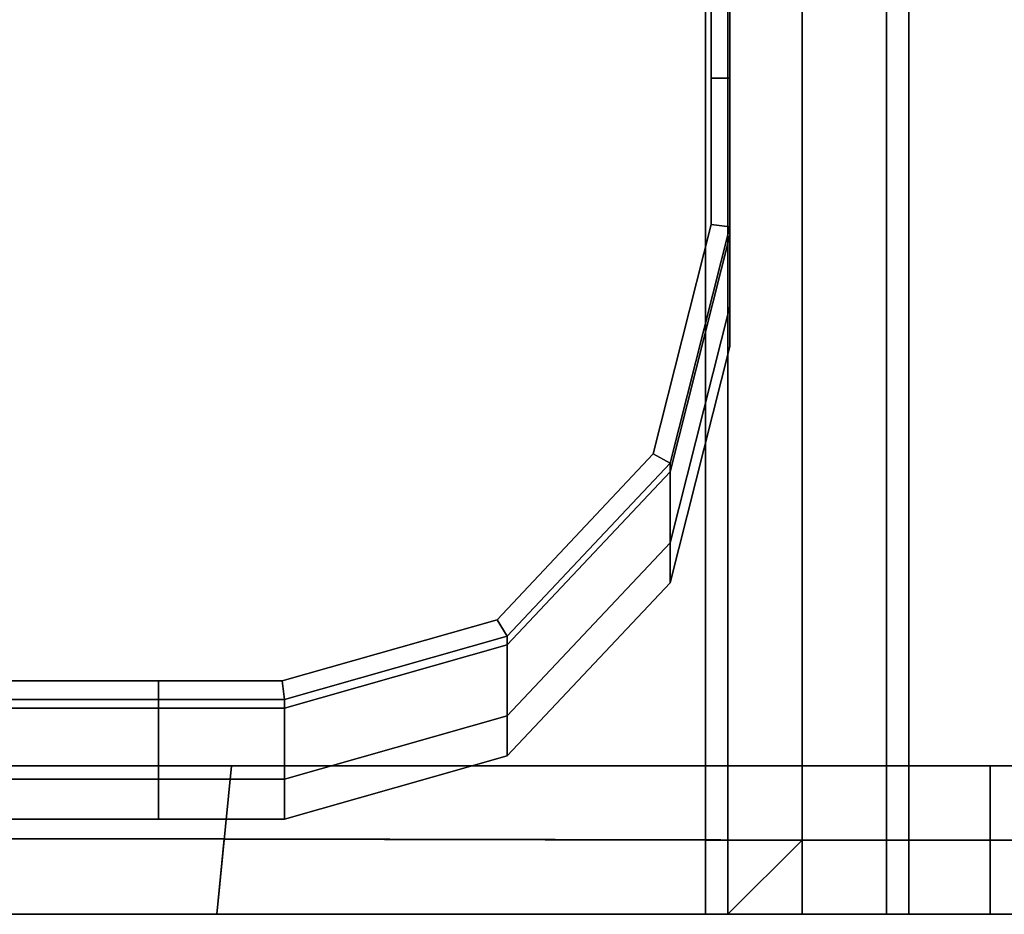
# Model space of a CAD drawing. Extents: x 0.207 to 1.107, y -0.9 to 0.
# Drawn here: x 1.072 to 1.085, y -0.813 to -0.801 of the extents above; entities that cross this region are included whole.
import ezdxf

# ---------------------------------------------------------------- set-up
doc = ezdxf.new("R2010")
doc.units = 0
doc.layers.add('L14_STABILIZERBAR', color=7, linetype='CONTINUOUS')

msp = doc.modelspace()

# ---------------------------------------------------------------- linework, layer by layer
at = {"layer": 'L14_STABILIZERBAR', "color": 254}
for points, invisible_edges in [([(1.071754, -0.811583, 2.011603), (1.071754, -0.788619, 2.011603), (1.074869, -0.788613, 2.011603), (1.071754, -0.811583, 2.011603)], 13), ([(1.071754, -0.811583, 2.011603), (1.074869, -0.788613, 2.011603), (1.074869, -0.811588, 2.011603), (1.071754, -0.811583, 2.011603)], 11), ([(1.071754, -0.811583, 2.0292), (1.071754, -0.788619, 2.0292), (1.074869, -0.788614, 2.0292), (1.071754, -0.811583, 2.0292)], 13), ([(1.071754, -0.811583, 2.0292), (1.074869, -0.788614, 2.0292), (1.074869, -0.811587, 2.0292), (1.071754, -0.811583, 2.0292)], 11), ([(1.071754, -0.788619, 2.018), (1.071754, -0.811583, 2.018), (1.074869, -0.788614, 2.018), (1.071754, -0.788619, 2.018)], 11), ([(1.074869, -0.788614, 2.018), (1.071754, -0.811583, 2.018), (1.074869, -0.811587, 2.018), (1.074869, -0.788614, 2.018)], 13), ([(1.074869, -0.811587, 2.0292), (1.074869, -0.788614, 2.0292), (1.083784, -0.788601, 2.0292), (1.074869, -0.811587, 2.0292)], 13), ([(1.074869, -0.811587, 2.0292), (1.083784, -0.788601, 2.0292), (1.083784, -0.811601, 2.0292), (1.074869, -0.811587, 2.0292)], 9), ([(1.074869, -0.811588, 2.011603), (1.074869, -0.788613, 2.011603), (1.08135, -0.788601, 2.011603), (1.074869, -0.811588, 2.011603)], 13), ([(1.074869, -0.811588, 2.011603), (1.08135, -0.788601, 2.011603), (1.08135, -0.811601, 2.011603), (1.074869, -0.811588, 2.011603)], 9), ([(1.074869, -0.788614, 2.018), (1.074869, -0.811587, 2.018), (1.083784, -0.788601, 2.018), (1.074869, -0.788614, 2.018)], 11), ([(1.083784, -0.788601, 2.018), (1.074869, -0.811587, 2.018), (1.083784, -0.811601, 2.018), (1.083784, -0.788601, 2.018)], 9), ([(1.08165, -0.788601, 2.011603), (1.08135, -0.811601, 2.011603), (1.08135, -0.788601, 2.011603), (1.08165, -0.788601, 2.011603)], 9), ([(1.08135, -0.811601, 2.011603), (1.08165, -0.788601, 2.011603), (1.08165, -0.811601, 2.011603), (1.08135, -0.811601, 2.011603)], 9), ([(1.08265, -0.788601, 1.9706), (1.08165, -0.811601, 1.9706), (1.08165, -0.788601, 1.9706), (1.08265, -0.788601, 1.9706)], 9), ([(1.08165, -0.811601, 1.9706), (1.08265, -0.788601, 1.9706), (1.08265, -0.811601, 1.9706), (1.08165, -0.811601, 1.9706)], 9), ([(1.08165, -0.788601, 1.9726), (1.08165, -0.811601, 1.9706), (1.08165, -0.811601, 1.9726), (1.08165, -0.788601, 1.9726)], 9), ([(1.08165, -0.811601, 1.9706), (1.08165, -0.788601, 1.9726), (1.08165, -0.788601, 1.9706), (1.08165, -0.811601, 1.9706)], 9), ([(1.08165, -0.788601, 2.011603), (1.08165, -0.811601, 2.011303), (1.08165, -0.811601, 2.011603), (1.08165, -0.788601, 2.011603)], 9), ([(1.08165, -0.811601, 2.011303), (1.08165, -0.788601, 2.011603), (1.08165, -0.788601, 2.011303), (1.08165, -0.811601, 2.011303)], 9), ([(1.08165, -0.788601, 2.011303), (1.08165, -0.811601, 1.9726), (1.08165, -0.811601, 2.011303), (1.08165, -0.788601, 2.011303)], 9), ([(1.08165, -0.811601, 1.9726), (1.08165, -0.788601, 2.011303), (1.08165, -0.788601, 1.9726), (1.08165, -0.811601, 1.9726)], 9), ([(1.088, -0.788601, 1.9706), (1.08265, -0.811601, 1.9706), (1.08265, -0.788601, 1.9706), (1.088, -0.788601, 1.9706)], 9), ([(1.08265, -0.811601, 1.9706), (1.088, -0.788601, 1.9706), (1.088, -0.811601, 1.9706), (1.08265, -0.811601, 1.9706)], 9), ([(1.084084, -0.788601, 2.0292), (1.083784, -0.811601, 2.0292), (1.083784, -0.788601, 2.0292), (1.084084, -0.788601, 2.0292)], 9), ([(1.083784, -0.811601, 2.0292), (1.084084, -0.788601, 2.0292), (1.084084, -0.811601, 2.0292), (1.083784, -0.811601, 2.0292)], 9), ([(1.083784, -0.811601, 2.018), (1.084084, -0.788601, 2.018), (1.083784, -0.788601, 2.018), (1.083784, -0.811601, 2.018)], 9), ([(1.084084, -0.788601, 2.018), (1.083784, -0.811601, 2.018), (1.084084, -0.811601, 2.018), (1.084084, -0.788601, 2.018)], 9), ([(1.084084, -0.788601, 2.0289), (1.084084, -0.811601, 2.0183), (1.084084, -0.811601, 2.0289), (1.084084, -0.788601, 2.0289)], 9), ([(1.084084, -0.811601, 2.0183), (1.084084, -0.788601, 2.0289), (1.084084, -0.788601, 2.0183), (1.084084, -0.811601, 2.0183)], 9), ([(1.084084, -0.788601, 2.0292), (1.084084, -0.811601, 2.0289), (1.084084, -0.811601, 2.0292), (1.084084, -0.788601, 2.0292)], 9), ([(1.084084, -0.811601, 2.0289), (1.084084, -0.788601, 2.0292), (1.084084, -0.788601, 2.0289), (1.084084, -0.811601, 2.0289)], 9), ([(1.084084, -0.788601, 2.0183), (1.084084, -0.811601, 2.018), (1.084084, -0.811601, 2.0183), (1.084084, -0.788601, 2.0183)], 9), ([(1.084084, -0.811601, 2.018), (1.084084, -0.788601, 2.0183), (1.084084, -0.788601, 2.018), (1.084084, -0.811601, 2.018)], 9), ([(1.071851, -0.789601, 2.0356), (1.071851, -0.810601, 2.0356), (1.074966, -0.789601, 2.0356), (1.071851, -0.789601, 2.0356)], 11), ([(1.074966, -0.789601, 2.0356), (1.071851, -0.810601, 2.0356), (1.074966, -0.810601, 2.0356), (1.074966, -0.789601, 2.0356)], 13), ([(1.074966, -0.789601, 2.0356), (1.074966, -0.810601, 2.0356), (1.085181, -0.789601, 2.0356), (1.074966, -0.789601, 2.0356)], 11), ([(1.085181, -0.789601, 2.0356), (1.074966, -0.810601, 2.0356), (1.085181, -0.810601, 2.0356), (1.085181, -0.789601, 2.0356)], 13), ([(1.085181, -0.789601, 2.0356), (1.085181, -0.810601, 2.0356), (1.100631, -0.789601, 2.0356), (1.085181, -0.789601, 2.0356)], 11), ([(1.100631, -0.789601, 2.0356), (1.085181, -0.810601, 2.0356), (1.098502, -0.810601, 2.0356), (1.100631, -0.789601, 2.0356)], 13), ([(1.056923, -0.809461, 2.0291), (1.081424, -0.800311, 2.0291), (1.056923, -0.800311, 2.0291), (1.056923, -0.809461, 2.0291)], 9), ([(1.081424, -0.800311, 2.0291), (1.056923, -0.809461, 2.0291), (1.073987, -0.809461, 2.0291), (1.081424, -0.800311, 2.0291)], 13), ([(1.081424, -0.800311, 2.0181), (1.056923, -0.809461, 2.0181), (1.056923, -0.800311, 2.0181), (1.081424, -0.800311, 2.0181)], 9), ([(1.056923, -0.809461, 2.0181), (1.081424, -0.800311, 2.0181), (1.073987, -0.809461, 2.0181), (1.056923, -0.809461, 2.0181)], 11), ([(1.081424, -0.800311, 2.0291), (1.073987, -0.809461, 2.0291), (1.075648, -0.809461, 2.0291), (1.081424, -0.800311, 2.0291)], 13), ([(1.073987, -0.809461, 2.0181), (1.081424, -0.800311, 2.0181), (1.075648, -0.809461, 2.0181), (1.073987, -0.809461, 2.0181)], 11), ([(1.081424, -0.800311, 2.0291), (1.075648, -0.809461, 2.0291), (1.078544, -0.808637, 2.0291), (1.081424, -0.800311, 2.0291)], 13), ([(1.075648, -0.809461, 2.0181), (1.081424, -0.800311, 2.0181), (1.078544, -0.808637, 2.0181), (1.075648, -0.809461, 2.0181)], 11), ([(1.081424, -0.800311, 2.0291), (1.078544, -0.808637, 2.0291), (1.080645, -0.806406, 2.0291), (1.081424, -0.800311, 2.0291)], 13), ([(1.078544, -0.808637, 2.0181), (1.081424, -0.800311, 2.0181), (1.080645, -0.806406, 2.0181), (1.078544, -0.808637, 2.0181)], 11), ([(1.081424, -0.800311, 2.0291), (1.080645, -0.806406, 2.0291), (1.081424, -0.80135, 2.0291), (1.081424, -0.800311, 2.0291)], 11), ([(1.080645, -0.806406, 2.0181), (1.081424, -0.800311, 2.0181), (1.081424, -0.80135, 2.0181), (1.080645, -0.806406, 2.0181)], 13), ([(1.081424, -0.80135, 2.0291), (1.081674, -0.800311, 2.0291), (1.081424, -0.800311, 2.0291), (1.081424, -0.80135, 2.0291)], 9), ([(1.081674, -0.800311, 2.0291), (1.081424, -0.80135, 2.0291), (1.081674, -0.80135, 2.0291), (1.081674, -0.800311, 2.0291)], 9), ([(1.081674, -0.800311, 2.0181), (1.081424, -0.80135, 2.0181), (1.081424, -0.800311, 2.0181), (1.081674, -0.800311, 2.0181)], 9), ([(1.081424, -0.80135, 2.0181), (1.081674, -0.800311, 2.0181), (1.081674, -0.80135, 2.0181), (1.081424, -0.80135, 2.0181)], 9), ([(1.081674, -0.800311, 2.0236), (1.081674, -0.802421, 2.026999), (1.081674, -0.80296, 2.0236), (1.081674, -0.800311, 2.0236)], 9), ([(1.081674, -0.802421, 2.026999), (1.081674, -0.800311, 2.0236), (1.081674, -0.800311, 2.026999), (1.081674, -0.802421, 2.026999)], 9), ([(1.081674, -0.800311, 2.026999), (1.081674, -0.801464, 2.028877), (1.081674, -0.802421, 2.026999), (1.081674, -0.800311, 2.026999)], 9), ([(1.081674, -0.801464, 2.028877), (1.081674, -0.800311, 2.026999), (1.081674, -0.800311, 2.028877), (1.081674, -0.801464, 2.028877)], 9), ([(1.081674, -0.800311, 2.028877), (1.081674, -0.80135, 2.0291), (1.081674, -0.801464, 2.028877), (1.081674, -0.800311, 2.028877)], 9), ([(1.081674, -0.80135, 2.0291), (1.081674, -0.800311, 2.028877), (1.081674, -0.800311, 2.0291), (1.081674, -0.80135, 2.0291)], 9), ([(1.081674, -0.802421, 2.020201), (1.081674, -0.800311, 2.0236), (1.081674, -0.80296, 2.0236), (1.081674, -0.802421, 2.020201)], 9), ([(1.081674, -0.800311, 2.0236), (1.081674, -0.802421, 2.020201), (1.081674, -0.800311, 2.020201), (1.081674, -0.800311, 2.0236)], 9), ([(1.081674, -0.801464, 2.018324), (1.081674, -0.800311, 2.020201), (1.081674, -0.802421, 2.020201), (1.081674, -0.801464, 2.018324)], 9), ([(1.081674, -0.800311, 2.020201), (1.081674, -0.801464, 2.018324), (1.081674, -0.800311, 2.018324), (1.081674, -0.800311, 2.020201)], 9), ([(1.081674, -0.80135, 2.0181), (1.081674, -0.800311, 2.018324), (1.081674, -0.801464, 2.018324), (1.081674, -0.80135, 2.0181)], 9), ([(1.081674, -0.800311, 2.018324), (1.081674, -0.80135, 2.0181), (1.081674, -0.800311, 2.0181), (1.081674, -0.800311, 2.018324)], 9), ([(1.081424, -0.80135, 2.0291), (1.080645, -0.806406, 2.0291), (1.081424, -0.803319, 2.0291), (1.081424, -0.80135, 2.0291)], 9), ([(1.080645, -0.806406, 2.0181), (1.081424, -0.80135, 2.0181), (1.081424, -0.803319, 2.0181), (1.080645, -0.806406, 2.0181)], 9), ([(1.081424, -0.803319, 2.0291), (1.081674, -0.80135, 2.0291), (1.081424, -0.80135, 2.0291), (1.081424, -0.803319, 2.0291)], 9), ([(1.081674, -0.80135, 2.0291), (1.081424, -0.803319, 2.0291), (1.081674, -0.80335, 2.0291), (1.081674, -0.80135, 2.0291)], 9), ([(1.081674, -0.80135, 2.0181), (1.081424, -0.803319, 2.0181), (1.081424, -0.80135, 2.0181), (1.081674, -0.80135, 2.0181)], 9), ([(1.081424, -0.803319, 2.0181), (1.081674, -0.80135, 2.0181), (1.081674, -0.80335, 2.0181), (1.081424, -0.803319, 2.0181)], 9), ([(1.081674, -0.80335, 2.0291), (1.081674, -0.801464, 2.028877), (1.081674, -0.80135, 2.0291), (1.081674, -0.80335, 2.0291)], 9), ([(1.081674, -0.801464, 2.018324), (1.081674, -0.80335, 2.0181), (1.081674, -0.80135, 2.0181), (1.081674, -0.801464, 2.018324)], 9), ([(1.081674, -0.801464, 2.028877), (1.081674, -0.80335, 2.0291), (1.081674, -0.803464, 2.028877), (1.081674, -0.801464, 2.028877)], 9), ([(1.081674, -0.803464, 2.028877), (1.081674, -0.802421, 2.026999), (1.081674, -0.801464, 2.028877), (1.081674, -0.803464, 2.028877)], 9), ([(1.081674, -0.80335, 2.0181), (1.081674, -0.801464, 2.018324), (1.081674, -0.803464, 2.018324), (1.081674, -0.80335, 2.0181)], 9), ([(1.081674, -0.802421, 2.020201), (1.081674, -0.803464, 2.018324), (1.081674, -0.801464, 2.018324), (1.081674, -0.802421, 2.020201)], 9), ([(1.081674, -0.804421, 2.026999), (1.081674, -0.80296, 2.0236), (1.081674, -0.802421, 2.026999), (1.081674, -0.804421, 2.026999)], 9), ([(1.081674, -0.802421, 2.026999), (1.081674, -0.803464, 2.028877), (1.081674, -0.804421, 2.026999), (1.081674, -0.802421, 2.026999)], 9), ([(1.081674, -0.80296, 2.0236), (1.081674, -0.804421, 2.020201), (1.081674, -0.802421, 2.020201), (1.081674, -0.80296, 2.0236)], 9), ([(1.081674, -0.803464, 2.018324), (1.081674, -0.802421, 2.020201), (1.081674, -0.804421, 2.020201), (1.081674, -0.803464, 2.018324)], 9), ([(1.081674, -0.80296, 2.0236), (1.081674, -0.804421, 2.026999), (1.081674, -0.80496, 2.0236), (1.081674, -0.80296, 2.0236)], 9), ([(1.081674, -0.804421, 2.020201), (1.081674, -0.80296, 2.0236), (1.081674, -0.80496, 2.0236), (1.081674, -0.804421, 2.020201)], 9), ([(1.080871, -0.806531, 2.0291), (1.081424, -0.803319, 2.0291), (1.080645, -0.806406, 2.0291), (1.080871, -0.806531, 2.0291)], 9), ([(1.081424, -0.803319, 2.0181), (1.080871, -0.806531, 2.0181), (1.080645, -0.806406, 2.0181), (1.081424, -0.803319, 2.0181)], 9), ([(1.081424, -0.803319, 2.0291), (1.080871, -0.806531, 2.0291), (1.081674, -0.80335, 2.0291), (1.081424, -0.803319, 2.0291)], 9), ([(1.080871, -0.806531, 2.0181), (1.081424, -0.803319, 2.0181), (1.081674, -0.80335, 2.0181), (1.080871, -0.806531, 2.0181)], 9), ([(1.080871, -0.806531, 2.0291), (1.081674, -0.803464, 2.028877), (1.081674, -0.80335, 2.0291), (1.080871, -0.806531, 2.0291)], 9), ([(1.081674, -0.803464, 2.018324), (1.080871, -0.806531, 2.0181), (1.081674, -0.80335, 2.0181), (1.081674, -0.803464, 2.018324)], 9), ([(1.081674, -0.803464, 2.028877), (1.080871, -0.806531, 2.0291), (1.080871, -0.806645, 2.028877), (1.081674, -0.803464, 2.028877)], 9), ([(1.080871, -0.806645, 2.028877), (1.081674, -0.804421, 2.026999), (1.081674, -0.803464, 2.028877), (1.080871, -0.806645, 2.028877)], 9), ([(1.080871, -0.806531, 2.0181), (1.081674, -0.803464, 2.018324), (1.080871, -0.806645, 2.018324), (1.080871, -0.806531, 2.0181)], 9), ([(1.081674, -0.804421, 2.020201), (1.080871, -0.806645, 2.018324), (1.081674, -0.803464, 2.018324), (1.081674, -0.804421, 2.020201)], 9), ([(1.080871, -0.807602, 2.026999), (1.081674, -0.80496, 2.0236), (1.081674, -0.804421, 2.026999), (1.080871, -0.807602, 2.026999)], 9), ([(1.081674, -0.804421, 2.026999), (1.080871, -0.806645, 2.028877), (1.080871, -0.807602, 2.026999), (1.081674, -0.804421, 2.026999)], 9), ([(1.081674, -0.80496, 2.0236), (1.080871, -0.807602, 2.020201), (1.081674, -0.804421, 2.020201), (1.081674, -0.80496, 2.0236)], 9), ([(1.080871, -0.806645, 2.018324), (1.081674, -0.804421, 2.020201), (1.080871, -0.807602, 2.020201), (1.080871, -0.806645, 2.018324)], 9), ([(1.081674, -0.80496, 2.0236), (1.080871, -0.807602, 2.026999), (1.080871, -0.808141, 2.0236), (1.081674, -0.80496, 2.0236)], 9), ([(1.080871, -0.807602, 2.020201), (1.081674, -0.80496, 2.0236), (1.080871, -0.808141, 2.0236), (1.080871, -0.807602, 2.020201)], 9), ([(1.078678, -0.808859, 2.0291), (1.080645, -0.806406, 2.0291), (1.078544, -0.808637, 2.0291), (1.078678, -0.808859, 2.0291)], 9), ([(1.080645, -0.806406, 2.0181), (1.078678, -0.808859, 2.0181), (1.078544, -0.808637, 2.0181), (1.080645, -0.806406, 2.0181)], 9), ([(1.080645, -0.806406, 2.0291), (1.078678, -0.808859, 2.0291), (1.080871, -0.806531, 2.0291), (1.080645, -0.806406, 2.0291)], 9), ([(1.078678, -0.808859, 2.0181), (1.080645, -0.806406, 2.0181), (1.080871, -0.806531, 2.0181), (1.078678, -0.808859, 2.0181)], 9), ([(1.078678, -0.808859, 2.0291), (1.080871, -0.806645, 2.028877), (1.080871, -0.806531, 2.0291), (1.078678, -0.808859, 2.0291)], 9), ([(1.080871, -0.806645, 2.018324), (1.078678, -0.808859, 2.0181), (1.080871, -0.806531, 2.0181), (1.080871, -0.806645, 2.018324)], 9), ([(1.080871, -0.806645, 2.028877), (1.078678, -0.808859, 2.0291), (1.078678, -0.808973, 2.028877), (1.080871, -0.806645, 2.028877)], 9), ([(1.078678, -0.808973, 2.028877), (1.080871, -0.807602, 2.026999), (1.080871, -0.806645, 2.028877), (1.078678, -0.808973, 2.028877)], 9), ([(1.078678, -0.808859, 2.0181), (1.080871, -0.806645, 2.018324), (1.078678, -0.808973, 2.018324), (1.078678, -0.808859, 2.0181)], 9), ([(1.080871, -0.807602, 2.020201), (1.078678, -0.808973, 2.018324), (1.080871, -0.806645, 2.018324), (1.080871, -0.807602, 2.020201)], 9), ([(1.078678, -0.80993, 2.026999), (1.080871, -0.808141, 2.0236), (1.080871, -0.807602, 2.026999), (1.078678, -0.80993, 2.026999)], 9), ([(1.080871, -0.807602, 2.026999), (1.078678, -0.808973, 2.028877), (1.078678, -0.80993, 2.026999), (1.080871, -0.807602, 2.026999)], 9), ([(1.080871, -0.808141, 2.0236), (1.078678, -0.80993, 2.020201), (1.080871, -0.807602, 2.020201), (1.080871, -0.808141, 2.0236)], 9), ([(1.078678, -0.808973, 2.018324), (1.080871, -0.807602, 2.020201), (1.078678, -0.80993, 2.020201), (1.078678, -0.808973, 2.018324)], 9), ([(1.080871, -0.808141, 2.0236), (1.078678, -0.80993, 2.026999), (1.078678, -0.810469, 2.0236), (1.080871, -0.808141, 2.0236)], 9), ([(1.078678, -0.80993, 2.020201), (1.080871, -0.808141, 2.0236), (1.078678, -0.810469, 2.0236), (1.078678, -0.80993, 2.020201)], 9), ([(1.075683, -0.809711, 2.0291), (1.078544, -0.808637, 2.0291), (1.075648, -0.809461, 2.0291), (1.075683, -0.809711, 2.0291)], 9), ([(1.078544, -0.808637, 2.0181), (1.075683, -0.809711, 2.0181), (1.075648, -0.809461, 2.0181), (1.078544, -0.808637, 2.0181)], 9), ([(1.078544, -0.808637, 2.0291), (1.075683, -0.809711, 2.0291), (1.078678, -0.808859, 2.0291), (1.078544, -0.808637, 2.0291)], 9), ([(1.075683, -0.809711, 2.0181), (1.078544, -0.808637, 2.0181), (1.078678, -0.808859, 2.0181), (1.075683, -0.809711, 2.0181)], 9), ([(1.078678, -0.808859, 2.0291), (1.075683, -0.809825, 2.028877), (1.078678, -0.808973, 2.028877), (1.078678, -0.808859, 2.0291)], 9), ([(1.075683, -0.809825, 2.028877), (1.078678, -0.808859, 2.0291), (1.075683, -0.809711, 2.0291), (1.075683, -0.809825, 2.028877)], 9), ([(1.078678, -0.808973, 2.018324), (1.075683, -0.809711, 2.0181), (1.078678, -0.808859, 2.0181), (1.078678, -0.808973, 2.018324)], 9), ([(1.078678, -0.808973, 2.028877), (1.075683, -0.810783, 2.026999), (1.078678, -0.80993, 2.026999), (1.078678, -0.808973, 2.028877)], 9), ([(1.075683, -0.810783, 2.026999), (1.078678, -0.808973, 2.028877), (1.075683, -0.809825, 2.028877), (1.075683, -0.810783, 2.026999)], 9), ([(1.075683, -0.809711, 2.0181), (1.078678, -0.808973, 2.018324), (1.075683, -0.809825, 2.018324), (1.075683, -0.809711, 2.0181)], 9), ([(1.078678, -0.80993, 2.020201), (1.075683, -0.809825, 2.018324), (1.078678, -0.808973, 2.018324), (1.078678, -0.80993, 2.020201)], 9), ([(1.056923, -0.809711, 2.0291), (1.073987, -0.809461, 2.0291), (1.056923, -0.809461, 2.0291), (1.056923, -0.809711, 2.0291)], 9), ([(1.073987, -0.809461, 2.0291), (1.056923, -0.809711, 2.0291), (1.073987, -0.809711, 2.0291), (1.073987, -0.809461, 2.0291)], 9), ([(1.073987, -0.809461, 2.0181), (1.056923, -0.809711, 2.0181), (1.056923, -0.809461, 2.0181), (1.073987, -0.809461, 2.0181)], 9), ([(1.056923, -0.809711, 2.0181), (1.073987, -0.809461, 2.0181), (1.073987, -0.809711, 2.0181), (1.056923, -0.809711, 2.0181)], 9), ([(1.073987, -0.809711, 2.0291), (1.075648, -0.809461, 2.0291), (1.073987, -0.809461, 2.0291), (1.073987, -0.809711, 2.0291)], 9), ([(1.075648, -0.809461, 2.0291), (1.073987, -0.809711, 2.0291), (1.075683, -0.809711, 2.0291), (1.075648, -0.809461, 2.0291)], 9), ([(1.075648, -0.809461, 2.0181), (1.073987, -0.809711, 2.0181), (1.073987, -0.809461, 2.0181), (1.075648, -0.809461, 2.0181)], 9), ([(1.073987, -0.809711, 2.0181), (1.075648, -0.809461, 2.0181), (1.075683, -0.809711, 2.0181), (1.073987, -0.809711, 2.0181)], 9), ([(1.073987, -0.809711, 2.0291), (1.056423, -0.809825, 2.028877), (1.073987, -0.809825, 2.028877), (1.073987, -0.809711, 2.0291)], 9), ([(1.056423, -0.809825, 2.028877), (1.073987, -0.809711, 2.0291), (1.056923, -0.809711, 2.0291), (1.056423, -0.809825, 2.028877)], 9), ([(1.073987, -0.809711, 2.0181), (1.056423, -0.809825, 2.018324), (1.056923, -0.809711, 2.0181), (1.073987, -0.809711, 2.0181)], 9), ([(1.056423, -0.809825, 2.018324), (1.073987, -0.809711, 2.0181), (1.073987, -0.809825, 2.018324), (1.056423, -0.809825, 2.018324)], 9), ([(1.075683, -0.809711, 2.0291), (1.073987, -0.809825, 2.028877), (1.075683, -0.809825, 2.028877), (1.075683, -0.809711, 2.0291)], 9), ([(1.073987, -0.809825, 2.028877), (1.075683, -0.809711, 2.0291), (1.073987, -0.809711, 2.0291), (1.073987, -0.809825, 2.028877)], 9), ([(1.075683, -0.809825, 2.018324), (1.073987, -0.809711, 2.0181), (1.075683, -0.809711, 2.0181), (1.075683, -0.809825, 2.018324)], 9), ([(1.073987, -0.809711, 2.0181), (1.075683, -0.809825, 2.018324), (1.073987, -0.809825, 2.018324), (1.073987, -0.809711, 2.0181)], 9), ([(1.073987, -0.809825, 2.028877), (1.056423, -0.810783, 2.026999), (1.073987, -0.810783, 2.026999), (1.073987, -0.809825, 2.028877)], 9), ([(1.056423, -0.810783, 2.026999), (1.073987, -0.809825, 2.028877), (1.056423, -0.809825, 2.028877), (1.056423, -0.810783, 2.026999)], 9), ([(1.073987, -0.809825, 2.018324), (1.056423, -0.810783, 2.020201), (1.056423, -0.809825, 2.018324), (1.073987, -0.809825, 2.018324)], 9), ([(1.056423, -0.810783, 2.020201), (1.073987, -0.809825, 2.018324), (1.073987, -0.810783, 2.020201), (1.056423, -0.810783, 2.020201)], 9), ([(1.075683, -0.809825, 2.028877), (1.073987, -0.810783, 2.026999), (1.075683, -0.810783, 2.026999), (1.075683, -0.809825, 2.028877)], 9), ([(1.073987, -0.810783, 2.026999), (1.075683, -0.809825, 2.028877), (1.073987, -0.809825, 2.028877), (1.073987, -0.810783, 2.026999)], 9), ([(1.075683, -0.809825, 2.018324), (1.073987, -0.810783, 2.020201), (1.073987, -0.809825, 2.018324), (1.075683, -0.809825, 2.018324)], 9), ([(1.073987, -0.810783, 2.020201), (1.075683, -0.809825, 2.018324), (1.075683, -0.810783, 2.020201), (1.073987, -0.810783, 2.020201)], 9), ([(1.075683, -0.809825, 2.018324), (1.078678, -0.80993, 2.020201), (1.075683, -0.810783, 2.020201), (1.075683, -0.809825, 2.018324)], 9), ([(1.078678, -0.80993, 2.026999), (1.075683, -0.811322, 2.0236), (1.078678, -0.810469, 2.0236), (1.078678, -0.80993, 2.026999)], 9), ([(1.075683, -0.811322, 2.0236), (1.078678, -0.80993, 2.026999), (1.075683, -0.810783, 2.026999), (1.075683, -0.811322, 2.0236)], 9), ([(1.078678, -0.810469, 2.0236), (1.075683, -0.810783, 2.020201), (1.078678, -0.80993, 2.020201), (1.078678, -0.810469, 2.0236)], 9), ([(1.075683, -0.810783, 2.020201), (1.078678, -0.810469, 2.0236), (1.075683, -0.811322, 2.0236), (1.075683, -0.810783, 2.020201)], 9), ([(1.074769, -0.812601, 2.0356), (1.071851, -0.810601, 2.0356), (1.071654, -0.812601, 2.0356), (1.074769, -0.812601, 2.0356)], 9), ([(1.071851, -0.810601, 2.0356), (1.074769, -0.812601, 2.0356), (1.074966, -0.810601, 2.0356), (1.071851, -0.810601, 2.0356)], 9), ([(1.085181, -0.812601, 2.0356), (1.074966, -0.810601, 2.0356), (1.074769, -0.812601, 2.0356), (1.085181, -0.812601, 2.0356)], 9), ([(1.074966, -0.810601, 2.0356), (1.085181, -0.812601, 2.0356), (1.085181, -0.810601, 2.0356), (1.074966, -0.810601, 2.0356)], 9), ([(1.085181, -0.812601, 2.0356), (1.098502, -0.810601, 2.0356), (1.085181, -0.810601, 2.0356), (1.085181, -0.812601, 2.0356)], 9), ([(1.098502, -0.810601, 2.0356), (1.085181, -0.812601, 2.0356), (1.098502, -0.812601, 2.0356), (1.098502, -0.810601, 2.0356)], 9), ([(1.073987, -0.810783, 2.026999), (1.056423, -0.811321, 2.0236), (1.073987, -0.811322, 2.0236), (1.073987, -0.810783, 2.026999)], 9), ([(1.056423, -0.811321, 2.0236), (1.073987, -0.810783, 2.026999), (1.056423, -0.810783, 2.026999), (1.056423, -0.811321, 2.0236)], 9), ([(1.073987, -0.811322, 2.0236), (1.056423, -0.810783, 2.020201), (1.073987, -0.810783, 2.020201), (1.073987, -0.811322, 2.0236)], 9), ([(1.056423, -0.810783, 2.020201), (1.073987, -0.811322, 2.0236), (1.056423, -0.811321, 2.0236), (1.056423, -0.810783, 2.020201)], 9), ([(1.075683, -0.810783, 2.026999), (1.073987, -0.811322, 2.0236), (1.075683, -0.811322, 2.0236), (1.075683, -0.810783, 2.026999)], 9), ([(1.073987, -0.811322, 2.0236), (1.075683, -0.810783, 2.026999), (1.073987, -0.810783, 2.026999), (1.073987, -0.811322, 2.0236)], 9), ([(1.075683, -0.810783, 2.020201), (1.073987, -0.811322, 2.0236), (1.073987, -0.810783, 2.020201), (1.075683, -0.810783, 2.020201)], 9), ([(1.073987, -0.811322, 2.0236), (1.075683, -0.810783, 2.020201), (1.075683, -0.811322, 2.0236), (1.073987, -0.811322, 2.0236)], 9), ([(1.071754, -0.811583, 2.0292), (1.074769, -0.812601, 2.0292), (1.071654, -0.812601, 2.0292), (1.071754, -0.811583, 2.0292)], 9), ([(1.074769, -0.812601, 2.018), (1.071754, -0.811583, 2.018), (1.071654, -0.812601, 2.018), (1.074769, -0.812601, 2.018)], 9), ([(1.071754, -0.811583, 2.011603), (1.074769, -0.812601, 2.011603), (1.071654, -0.812601, 2.011603), (1.071754, -0.811583, 2.011603)], 9), ([(1.074769, -0.812601, 2.0292), (1.071754, -0.811583, 2.0292), (1.074869, -0.811587, 2.0292), (1.074769, -0.812601, 2.0292)], 9), ([(1.071754, -0.811583, 2.018), (1.074769, -0.812601, 2.018), (1.074869, -0.811587, 2.018), (1.071754, -0.811583, 2.018)], 9), ([(1.074769, -0.812601, 2.011603), (1.071754, -0.811583, 2.011603), (1.074869, -0.811588, 2.011603), (1.074769, -0.812601, 2.011603)], 9), ([(1.074869, -0.811587, 2.0292), (1.083784, -0.812601, 2.0292), (1.074769, -0.812601, 2.0292), (1.074869, -0.811587, 2.0292)], 9), ([(1.083784, -0.812601, 2.018), (1.074869, -0.811587, 2.018), (1.074769, -0.812601, 2.018), (1.083784, -0.812601, 2.018)], 9), ([(1.074869, -0.811588, 2.011603), (1.08135, -0.812601, 2.011603), (1.074769, -0.812601, 2.011603), (1.074869, -0.811588, 2.011603)], 9), ([(1.083784, -0.812601, 2.0292), (1.074869, -0.811587, 2.0292), (1.083784, -0.811601, 2.0292), (1.083784, -0.812601, 2.0292)], 9), ([(1.074869, -0.811587, 2.018), (1.083784, -0.812601, 2.018), (1.083784, -0.811601, 2.018), (1.074869, -0.811587, 2.018)], 9), ([(1.08135, -0.812601, 2.011603), (1.074869, -0.811588, 2.011603), (1.08135, -0.811601, 2.011603), (1.08135, -0.812601, 2.011603)], 9), ([(1.08165, -0.811601, 2.011603), (1.08135, -0.812601, 2.011603), (1.08135, -0.811601, 2.011603), (1.08165, -0.811601, 2.011603)], 9), ([(1.08135, -0.812601, 2.011603), (1.08165, -0.811601, 2.011603), (1.08165, -0.812601, 2.011603), (1.08135, -0.812601, 2.011603)], 9), ([(1.08265, -0.811601, 1.9706), (1.08165, -0.812601, 1.9706), (1.08165, -0.811601, 1.9706), (1.08265, -0.811601, 1.9706)], 8), ([(1.08265, -0.812601, 1.9706), (1.08165, -0.812601, 1.9706), (1.08265, -0.811601, 1.9706), (1.08265, -0.812601, 1.9706)], 8), ([(1.08165, -0.811601, 1.9726), (1.08165, -0.812601, 1.9706), (1.08165, -0.812601, 1.9726), (1.08165, -0.811601, 1.9726)], 9), ([(1.08165, -0.812601, 1.9706), (1.08165, -0.811601, 1.9726), (1.08165, -0.811601, 1.9706), (1.08165, -0.812601, 1.9706)], 9), ([(1.08165, -0.811601, 2.011603), (1.08165, -0.812601, 2.011303), (1.08165, -0.812601, 2.011603), (1.08165, -0.811601, 2.011603)], 9), ([(1.08165, -0.812601, 2.011303), (1.08165, -0.811601, 2.011603), (1.08165, -0.811601, 2.011303), (1.08165, -0.812601, 2.011303)], 9), ([(1.08165, -0.811601, 2.011303), (1.08165, -0.812601, 1.9726), (1.08165, -0.812601, 2.011303), (1.08165, -0.811601, 2.011303)], 9), ([(1.08165, -0.812601, 1.9726), (1.08165, -0.811601, 2.011303), (1.08165, -0.811601, 1.9726), (1.08165, -0.812601, 1.9726)], 9), ([(1.088, -0.811601, 1.9706), (1.08265, -0.812601, 1.9706), (1.08265, -0.811601, 1.9706), (1.088, -0.811601, 1.9706)], 9), ([(1.08265, -0.812601, 1.9706), (1.088, -0.811601, 1.9706), (1.088, -0.812601, 1.9706), (1.08265, -0.812601, 1.9706)], 9), ([(1.084084, -0.811601, 2.0292), (1.083784, -0.812601, 2.0292), (1.083784, -0.811601, 2.0292), (1.084084, -0.811601, 2.0292)], 9), ([(1.083784, -0.812601, 2.0292), (1.084084, -0.811601, 2.0292), (1.084084, -0.812601, 2.0292), (1.083784, -0.812601, 2.0292)], 9), ([(1.083784, -0.812601, 2.018), (1.084084, -0.811601, 2.018), (1.083784, -0.811601, 2.018), (1.083784, -0.812601, 2.018)], 9), ([(1.084084, -0.811601, 2.018), (1.083784, -0.812601, 2.018), (1.084084, -0.812601, 2.018), (1.084084, -0.811601, 2.018)], 9), ([(1.084084, -0.811601, 2.0292), (1.084084, -0.812601, 2.0289), (1.084084, -0.812601, 2.0292), (1.084084, -0.811601, 2.0292)], 9), ([(1.084084, -0.812601, 2.0289), (1.084084, -0.811601, 2.0292), (1.084084, -0.811601, 2.0289), (1.084084, -0.812601, 2.0289)], 9), ([(1.084084, -0.811601, 2.0289), (1.084084, -0.812601, 2.018301), (1.084084, -0.812601, 2.0289), (1.084084, -0.811601, 2.0289)], 9), ([(1.084084, -0.812601, 2.018301), (1.084084, -0.811601, 2.0289), (1.084084, -0.811601, 2.0183), (1.084084, -0.812601, 2.018301)], 9), ([(1.084084, -0.811601, 2.0183), (1.084084, -0.812601, 2.018), (1.084084, -0.812601, 2.018301), (1.084084, -0.811601, 2.0183)], 9), ([(1.084084, -0.812601, 2.018), (1.084084, -0.811601, 2.0183), (1.084084, -0.811601, 2.018), (1.084084, -0.812601, 2.018)], 9), ([(1.074769, -0.812601, 2.0336), (1.071654, -0.812601, 2.030151), (1.074769, -0.812601, 2.030151), (1.074769, -0.812601, 2.0336)], 9), ([(1.071654, -0.812601, 2.030151), (1.074769, -0.812601, 2.0336), (1.071654, -0.812601, 2.0336), (1.071654, -0.812601, 2.030151)], 9), ([(1.074769, -0.812601, 2.0356), (1.071654, -0.812601, 2.0336), (1.074769, -0.812601, 2.0336), (1.074769, -0.812601, 2.0356)], 9), ([(1.071654, -0.812601, 2.0336), (1.074769, -0.812601, 2.0356), (1.071654, -0.812601, 2.0356), (1.071654, -0.812601, 2.0336)], 9), ([(1.074769, -0.812601, 2.030151), (1.071654, -0.812601, 2.0292), (1.074769, -0.812601, 2.0292), (1.074769, -0.812601, 2.030151)], 9), ([(1.071654, -0.812601, 2.0292), (1.074769, -0.812601, 2.030151), (1.071654, -0.812601, 2.030151), (1.071654, -0.812601, 2.0292)], 9), ([(1.074769, -0.812601, 2.017), (1.071654, -0.812601, 2.013502), (1.074769, -0.812601, 2.013502), (1.074769, -0.812601, 2.017)], 9), ([(1.071654, -0.812601, 2.013502), (1.074769, -0.812601, 2.017), (1.071654, -0.812601, 2.017), (1.071654, -0.812601, 2.013502)], 9), ([(1.074769, -0.812601, 2.013502), (1.071654, -0.812601, 2.011603), (1.074769, -0.812601, 2.011603), (1.074769, -0.812601, 2.013502)], 9), ([(1.071654, -0.812601, 2.011603), (1.074769, -0.812601, 2.013502), (1.071654, -0.812601, 2.013502), (1.071654, -0.812601, 2.011603)], 9), ([(1.074769, -0.812601, 2.018), (1.071654, -0.812601, 2.017), (1.074769, -0.812601, 2.017), (1.074769, -0.812601, 2.018)], 9), ([(1.071654, -0.812601, 2.017), (1.074769, -0.812601, 2.018), (1.071654, -0.812601, 2.018), (1.071654, -0.812601, 2.017)], 9), ([(1.085181, -0.812601, 2.030151), (1.074769, -0.812601, 2.0292), (1.083784, -0.812601, 2.0292), (1.085181, -0.812601, 2.030151)], 9), ([(1.074769, -0.812601, 2.0292), (1.085181, -0.812601, 2.030151), (1.074769, -0.812601, 2.030151), (1.074769, -0.812601, 2.0292)], 9), ([(1.085181, -0.812601, 2.0356), (1.074769, -0.812601, 2.0336), (1.085181, -0.812601, 2.0336), (1.085181, -0.812601, 2.0356)], 9), ([(1.074769, -0.812601, 2.0336), (1.085181, -0.812601, 2.0356), (1.074769, -0.812601, 2.0356), (1.074769, -0.812601, 2.0336)], 9), ([(1.085181, -0.812601, 2.0336), (1.074769, -0.812601, 2.030151), (1.085181, -0.812601, 2.030151), (1.085181, -0.812601, 2.0336)], 9), ([(1.074769, -0.812601, 2.030151), (1.085181, -0.812601, 2.0336), (1.074769, -0.812601, 2.0336), (1.074769, -0.812601, 2.030151)], 9), ([(1.08265, -0.812601, 2.013502), (1.074769, -0.812601, 2.011603), (1.08135, -0.812601, 2.011603), (1.08265, -0.812601, 2.013502)], 9), ([(1.074769, -0.812601, 2.011603), (1.08265, -0.812601, 2.013502), (1.074769, -0.812601, 2.013502), (1.074769, -0.812601, 2.011603)], 9), ([(1.085181, -0.812601, 2.017), (1.074769, -0.812601, 2.013502), (1.08265, -0.812601, 2.013502), (1.085181, -0.812601, 2.017)], 9), ([(1.074769, -0.812601, 2.013502), (1.085181, -0.812601, 2.017), (1.074769, -0.812601, 2.017), (1.074769, -0.812601, 2.013502)], 9), ([(1.083784, -0.812601, 2.018), (1.074769, -0.812601, 2.017), (1.085181, -0.812601, 2.017), (1.083784, -0.812601, 2.018)], 9), ([(1.074769, -0.812601, 2.017), (1.083784, -0.812601, 2.018), (1.074769, -0.812601, 2.018), (1.074769, -0.812601, 2.017)], 9), ([(1.08265, -0.812601, 2.013502), (1.08135, -0.812601, 2.011603), (1.08165, -0.812601, 2.011603), (1.08265, -0.812601, 2.013502)], 8), ([(1.08265, -0.812601, 1.9726), (1.08165, -0.812601, 1.9706), (1.08265, -0.812601, 1.9706), (1.08265, -0.812601, 1.9726)], 9), ([(1.08165, -0.812601, 1.9706), (1.08265, -0.812601, 1.9726), (1.08165, -0.812601, 1.9726), (1.08165, -0.812601, 1.9706)], 9), ([(1.08265, -0.812601, 2.013502), (1.08165, -0.812601, 2.011603), (1.08165, -0.812601, 2.011303), (1.08265, -0.812601, 2.013502)], 8), ([(1.08265, -0.812601, 2.013502), (1.08165, -0.812601, 1.9726), (1.08265, -0.812601, 1.9726), (1.08265, -0.812601, 2.013502)], 9), ([(1.08165, -0.812601, 1.9726), (1.08265, -0.812601, 2.013502), (1.08165, -0.812601, 2.011303), (1.08165, -0.812601, 1.9726)], 9), ([(1.088, -0.812601, 2.006537), (1.098502, -0.812601, 2.017), (1.08265, -0.812601, 2.013502), (1.088, -0.812601, 2.006537)], 11), ([(1.08265, -0.812601, 2.013502), (1.098502, -0.812601, 2.017), (1.085181, -0.812601, 2.017), (1.08265, -0.812601, 2.013502)], 9), ([(1.088, -0.812601, 1.9726), (1.08265, -0.812601, 1.9706), (1.088, -0.812601, 1.9706), (1.088, -0.812601, 1.9726)], 9), ([(1.08265, -0.812601, 1.9706), (1.088, -0.812601, 1.9726), (1.08265, -0.812601, 1.9726), (1.08265, -0.812601, 1.9706)], 9), ([(1.088, -0.812601, 2.006537), (1.08265, -0.812601, 1.9726), (1.088, -0.812601, 1.9726), (1.088, -0.812601, 2.006537)], 9), ([(1.08265, -0.812601, 1.9726), (1.088, -0.812601, 2.006537), (1.08265, -0.812601, 2.013502), (1.08265, -0.812601, 1.9726)], 9), ([(1.085181, -0.812601, 2.030151), (1.083784, -0.812601, 2.0292), (1.084084, -0.812601, 2.0292), (1.085181, -0.812601, 2.030151)], 8), ([(1.083784, -0.812601, 2.018), (1.085181, -0.812601, 2.017), (1.084084, -0.812601, 2.018), (1.083784, -0.812601, 2.018)], 8), ([(1.085181, -0.812601, 2.030151), (1.084084, -0.812601, 2.0292), (1.084084, -0.812601, 2.0289), (1.085181, -0.812601, 2.030151)], 8), ([(1.085181, -0.812601, 2.030151), (1.084084, -0.812601, 2.018301), (1.085181, -0.812601, 2.017), (1.085181, -0.812601, 2.030151)], 9), ([(1.084084, -0.812601, 2.018301), (1.085181, -0.812601, 2.030151), (1.084084, -0.812601, 2.0289), (1.084084, -0.812601, 2.018301)], 9), ([(1.084084, -0.812601, 2.018301), (1.084084, -0.812601, 2.018), (1.085181, -0.812601, 2.017), (1.084084, -0.812601, 2.018301)], 8), ([(1.098502, -0.812601, 2.030151), (1.085181, -0.812601, 2.017), (1.098502, -0.812601, 2.017), (1.098502, -0.812601, 2.030151)], 9), ([(1.085181, -0.812601, 2.017), (1.098502, -0.812601, 2.030151), (1.085181, -0.812601, 2.030151), (1.085181, -0.812601, 2.017)], 9), ([(1.098502, -0.812601, 2.0336), (1.085181, -0.812601, 2.030151), (1.098502, -0.812601, 2.030151), (1.098502, -0.812601, 2.0336)], 9), ([(1.085181, -0.812601, 2.030151), (1.098502, -0.812601, 2.0336), (1.085181, -0.812601, 2.0336), (1.085181, -0.812601, 2.030151)], 9), ([(1.098502, -0.812601, 2.0336), (1.085181, -0.812601, 2.0356), (1.085181, -0.812601, 2.0336), (1.098502, -0.812601, 2.0336)], 9), ([(1.085181, -0.812601, 2.0356), (1.098502, -0.812601, 2.0336), (1.098502, -0.812601, 2.0356), (1.085181, -0.812601, 2.0356)], 9)]:
    msp.add_3dface(points, dxfattribs=dict(at, invisible_edges=invisible_edges))

doc.saveas('drawing.dxf')
